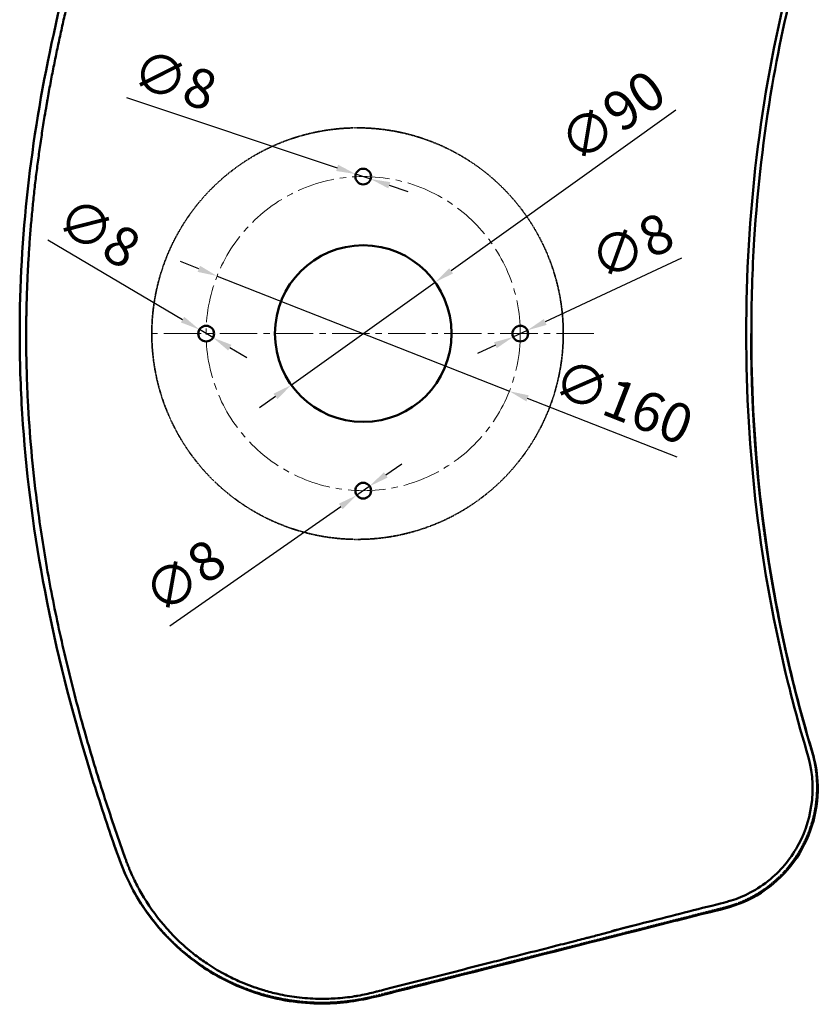
# Model space of a CAD drawing. Units: millimetres. Extents: x -926 to 767, y -590 to 805.
# Drawn here: x 169 to 576, y -279 to 223 of the extents above; entities that cross this region are included whole.
import ezdxf

# ---------------------------------------------------------------- set-up
doc = ezdxf.new("R2010")
doc.units = ezdxf.units.MM
doc.linetypes.add('CENTRO2', pattern=[28.575, 19.05, -3.175, 3.175, -3.175])
doc.linetypes.add('Dashed', pattern=[0.224409, 0.179528, -0.044882])
for name, color, linetype, lineweight in [('Assi', 1, 'CENTRO2', 18), ('Disegno', 7, 'Continuous', 50), ('Hidden (ANSI)', 7, 'Dashed', 35), ('Quote', 1, 'Continuous', 18), ('Visible (ANSI)', 7, 'Continuous', 50)]:
    doc.layers.add(name, color=color, linetype=linetype, lineweight=lineweight)
doc.styles.get("Standard").update_dxf_attribs({"font": 'arial.ttf', "height": 20})
doc.dimstyles.new('ISO-25', dxfattribs={"dimtxt": 20, "dimasz": 10, "dimexe": 1.25, "dimexo": 0.625, "dimgap": 3, "dimtad": 1, "dimdsep": 46, "dimtxsty": 'Standard', "dimcen": 2.5, "dimadec": 0, "dimazin": 0, "dimtfac": 1, "dimtmove": 0, "dimatfit": 3, "dimfxl": 1, "dimarcsym": 0})

# ---------------------------------------------------------------- blocks, each defined once
blk = doc.blocks.new('*D11')
at = {"layer": 'Defpoints', "color": 0, "transparency": 16777216}
for p in [(380.48, 88.8), (307.25, 36.47)]:
    blk.add_point(p, dxfattribs=at)
at = {"layer": 'Quote', "color": 0, "lineweight": -2, "transparency": 16777216}
for p, q in [((503.11, 176.43), (388.62, 94.61)), ((307.25, 36.47), (380.48, 88.8)), ((299.12, 30.66), (290.98, 24.85))]:
    blk.add_line(p, q, dxfattribs=at)
at = {"layer": 'Quote', "color": 0, "transparency": 16777216}
for points in [[(387.65, 95.97), (389.59, 93.26), (380.48, 88.8)], [(298.15, 32.02), (300.09, 29.3), (307.25, 36.47)]]:
    blk.add_solid(points, dxfattribs=at)
at = {"layer": 'Quote', "color": 0, "transparency": 16777216, "insert": (472.18, 171.25), "char_height": 20, "attachment_point": 5, "rotation": 35.5481}
blk.add_mtext('∅90', dxfattribs=at)
blk = doc.blocks.new('*D12')
at = {"layer": 'Defpoints', "color": 0, "transparency": 16777216}
for p in [(340.07, 143.9), (347.66, 141.37)]:
    blk.add_point(p, dxfattribs=at)
at = {"layer": 'Quote', "color": 0, "lineweight": -2, "transparency": 16777216}
for p, q in [((223.2, 182.83), (330.58, 147.06)), ((347.66, 141.37), (340.07, 143.9)), ((357.15, 138.21), (366.64, 135.05))]:
    blk.add_line(p, q, dxfattribs=at)
at = {"layer": 'Quote', "color": 0, "transparency": 16777216}
for points in [[(331.11, 148.64), (330.06, 145.48), (340.07, 143.9)], [(357.68, 139.79), (356.62, 136.63), (347.66, 141.37)]]:
    blk.add_solid(points, dxfattribs=at)
at = {"layer": 'Quote', "color": 0, "transparency": 16777216, "insert": (246.96, 189.43), "char_height": 20, "attachment_point": 5, "rotation": 341.5779}
blk.add_mtext('∅8', dxfattribs=at)
blk = doc.blocks.new('*D13')
at = {"layer": 'Defpoints', "color": 0, "transparency": 16777216}
for p in [(420.24, 60.94), (427.49, 64.33)]:
    blk.add_point(p, dxfattribs=at)
at = {"layer": 'Quote', "color": 0, "lineweight": -2, "transparency": 16777216}
for p, q in [((506.03, 101), (436.55, 68.56)), ((420.24, 60.94), (427.49, 64.33)), ((411.18, 56.71), (402.12, 52.48))]:
    blk.add_line(p, q, dxfattribs=at)
at = {"layer": 'Quote', "color": 0, "transparency": 16777216}
for points in [[(435.85, 70.07), (437.26, 67.05), (427.49, 64.33)], [(410.48, 58.22), (411.89, 55.2), (420.24, 60.94)]]:
    blk.add_solid(points, dxfattribs=at)
at = {"layer": 'Quote', "color": 0, "transparency": 16777216, "insert": (481.67, 104.82), "char_height": 20, "attachment_point": 5, "rotation": 25.026}
blk.add_mtext('∅8', dxfattribs=at)
blk = doc.blocks.new('*D14')
at = {"layer": 'Defpoints', "color": 0, "transparency": 16777216}
for p in [(260.43, 64.68), (267.31, 60.6)]:
    blk.add_point(p, dxfattribs=at)
at = {"layer": 'Quote', "color": 0, "lineweight": -2, "transparency": 16777216}
for p, q in [((183.19, 110.49), (251.83, 69.78)), ((267.31, 60.6), (260.43, 64.68)), ((275.91, 55.49), (284.51, 50.39))]:
    blk.add_line(p, q, dxfattribs=at)
at = {"layer": 'Quote', "color": 0, "transparency": 16777216}
for points in [[(252.68, 71.21), (250.98, 68.34), (260.43, 64.68)], [(276.76, 56.93), (275.06, 54.06), (267.31, 60.6)]]:
    blk.add_solid(points, dxfattribs=at)
at = {"layer": 'Quote', "color": 0, "transparency": 16777216, "insert": (207.81, 111.9), "char_height": 20, "attachment_point": 5, "rotation": 329.327}
blk.add_mtext('∅8', dxfattribs=at)
blk = doc.blocks.new('*D15')
at = {"layer": 'Defpoints', "color": 0, "transparency": 16777216}
for p in [(340.59, -19.65), (347.15, -15.07)]:
    blk.add_point(p, dxfattribs=at)
at = {"layer": 'Quote', "color": 0, "lineweight": -2, "transparency": 16777216}
for p, q in [((355.34, -9.35), (363.54, -3.62)), ((347.15, -15.07), (340.59, -19.65)), ((245.33, -86.2), (332.39, -25.38))]:
    blk.add_line(p, q, dxfattribs=at)
at = {"layer": 'Quote', "color": 0, "transparency": 16777216}
for points in [[(354.39, -7.98), (356.3, -10.71), (347.15, -15.07)], [(331.44, -24.01), (333.34, -26.75), (340.59, -19.65)]]:
    blk.add_solid(points, dxfattribs=at)
at = {"layer": 'Quote', "color": 0, "transparency": 16777216, "insert": (254.22, -63.19), "char_height": 20, "attachment_point": 5, "rotation": 34.9383}
blk.add_mtext('∅8', dxfattribs=at)
blk = doc.blocks.new('*D16')
at = {"layer": 'Defpoints', "color": 0, "transparency": 16777216}
for p in [(269.44, 91.96), (418.3, 33.31)]:
    blk.add_point(p, dxfattribs=at)
at = {"layer": 'Quote', "color": 0, "lineweight": -2, "transparency": 16777216}
for p, q in [((260.13, 95.63), (250.83, 99.3)), ((269.44, 91.96), (418.3, 33.31)), ((503.78, -0.38), (427.6, 29.64))]:
    blk.add_line(p, q, dxfattribs=at)
at = {"layer": 'Quote', "color": 0, "transparency": 16777216}
for points in [[(260.74, 97.18), (259.52, 94.08), (269.44, 91.96)], [(428.21, 31.19), (426.99, 28.09), (418.3, 33.31)]]:
    blk.add_solid(points, dxfattribs=at)
at = {"layer": 'Quote', "color": 0, "transparency": 16777216, "insert": (475.39, 25.61), "char_height": 20, "attachment_point": 5, "rotation": 338.4938}
blk.add_mtext('∅160', dxfattribs=at)

msp = doc.modelspace()

# ---------------------------------------------------------------- linework, layer by layer
at = {"layer": 'Assi'}
msp.add_line((461.319, 62.636), (233.182, 62.636), dxfattribs=at)
msp.add_circle((343.867, 62.636), 80, dxfattribs=at)
at = {"layer": 'Disegno'}
for centre, radius in [((343.867, 142.636), 4), ((343.867, 62.636), 45), ((263.867, 62.636), 4), ((423.867, 62.636), 4), ((343.867, -17.364), 4)]:
    msp.add_circle(centre, radius, dxfattribs=at)
at = {"layer": 'Hidden (ANSI)', "ltscale": 0.004487}
for centre, major_axis, ratio, start_param, end_param in [((236.187, 62.682), (0.001, 1.461), 0.0139403, 1.5139395, 1.6020103), ((236.19, 62.589), (-0.001, 1.552), 0.0148089, 1.5403078, 1.623213)]:
    msp.add_ellipse(centre, major_axis=major_axis, ratio=ratio, start_param=start_param, end_param=end_param, dxfattribs=at)
at = {"layer": 'Hidden (ANSI)', "ltscale": 0.015367}
msp.add_ellipse((343.867, 35.783), major_axis=(89.882, 9.688), ratio=0.8605274, start_param=4.5829224, end_param=4.5878068, dxfattribs=at)
at = {"layer": 'Hidden (ANSI)'}
for points, knots in [([(338.644, 167.414), (329.225, 167.205), (312.845, 164.602), (297.679, 158.336), (291.516, 155.038)], [-20.333148, -20.333148, -20.333148, -20.333148, -16.9461175, -14.4058446, -14.4058446, -14.4058446, -14.4058446]), ([(390.866, 154.8), (382.051, 159.572), (365.49, 165.665), (348.013, 167.47), (340.529, 167.439)], [-26.8351822, -26.8351822, -26.8351822, -26.8351822, -23.2488315, -20.5590685, -20.5590685, -20.5590685, -20.5590685]), ([(291.516, 155.038), (288.059, 153.188), (284.711, 151.145), (281.503, 148.935), (278.295, 146.724), (275.227, 144.346), (272.324, 141.829), (267.477, 137.627), (263.092, 133.049), (259.171, 128.154), (255.582, 123.674), (252.373, 118.911), (249.58, 113.936), (247.324, 109.915), (245.347, 105.767), (243.671, 101.581), (242.125, 97.717), (240.832, 93.825), (239.77, 89.879), (239.088, 87.348), (238.503, 84.795), (238.012, 82.213), (237.405, 79.023), (236.945, 75.795), (236.637, 72.552), (236.329, 69.308), (236.171, 66.05), (236.167, 62.765)], [-14.4058446, -14.4058446, -14.4058446, -14.4058446, -12.9809237, -12.9809237, -12.9809237, -11.5560029, -11.5560029, -11.5560029, -9.1773046, -9.1773046, -9.1773046, -7.0001053, -7.0001053, -7.0001053, -5.2407134, -5.2407134, -5.2407134, -3.6164287, -3.6164287, -3.6164287, -2.5744778, -2.5744778, -2.5744778, -1.287347, -1.287347, -1.287347, -0.0002161, -0.0002161, -0.0002161, -0.0002161]), ([(415.483, 136.335), (412.4, 139.453), (409.109, 142.388), (405.636, 145.111), (401.006, 148.741), (396.05, 151.993), (390.866, 154.8)], [-30.5264763, -30.5264763, -30.5264763, -30.5264763, -28.9444931, -28.9444931, -28.9444931, -26.8351822, -26.8351822, -26.8351822, -26.8351822]), ([(445.773, 62.637), (445.773, 66.427), (445.358, 74.08), (443.476, 85.461), (440.347, 96.588), (435.95, 107.463), (430.271, 117.919), (423.473, 127.625), (418.257, 133.531), (415.483, 136.335)], [-40.4425777, -40.4425777, -40.4425777, -40.4425777, -39.0630911, -37.640322, -36.2175529, -34.7947837, -33.3720146, -31.9492454, -30.5264763, -30.5264763, -30.5264763, -30.5264763]), ([(168.875, 62.637), (168.876, 51.21), (169.628, 22.612), (173.303, -17.35), (178.525, -51.313), (183.819, -79.401), (190.007, -107.24), (198.756, -140.346), (208.708, -173.099), (216.076, -194.68), (219.929, -205.4)], [-88.684691, -88.684691, -88.684691, -88.684691, -85.4288115, -80.5449918, -77.289112, -75.6611721, -72.4052923, -69.1494125, -65.8935327, -62.6378306, -62.6378306, -62.6378306, -62.6378306]), ([(236.167, 62.508), (236.17, 59.883), (236.271, 57.276), (236.469, 54.678), (236.522, 53.975), (236.583, 53.273), (236.651, 52.572), (236.834, 50.679), (237.069, 48.791), (237.353, 46.914), (237.564, 45.525), (237.802, 44.142), (238.068, 42.765), (238.786, 39.047), (239.702, 35.383), (240.817, 31.765), (241.582, 29.285), (242.44, 26.826), (243.401, 24.375), (243.488, 24.154), (243.575, 23.933), (243.664, 23.711), (244.555, 21.484), (245.531, 19.267), (246.589, 17.075), (247.518, 15.15), (248.51, 13.244), (249.564, 11.366), (249.83, 10.893), (250.099, 10.421), (250.372, 9.951), (251.729, 7.618), (253.18, 5.333), (254.716, 3.106), (255.753, 1.604), (256.828, 0.129), (257.943, -1.319), (260.135, -4.166), (262.478, -6.904), (264.975, -9.533), (267.285, -11.965), (269.728, -14.304), (272.298, -16.533), (273.919, -17.94), (275.591, -19.302), (277.311, -20.617), (278.674, -21.66), (280.068, -22.672), (281.489, -23.651), (284.702, -25.865), (288.054, -27.912), (291.516, -29.765)], [0.0002161, 0.0002161, 0.0002161, 0.0002161, 1.0288121, 1.0288121, 1.0288121, 1.3071935, 1.3071935, 1.3071935, 2.0582846, 2.0582846, 2.0582846, 2.6141708, 2.6141708, 2.6141708, 4.1156337, 4.1156337, 4.1156337, 5.1450282, 5.1450282, 5.1450282, 5.2380266, 5.2380266, 5.2380266, 6.1741043, 6.1741043, 6.1741043, 6.9958913, 6.9958913, 6.9958913, 7.2030817, 7.2030817, 7.2030817, 8.2321162, 8.2321162, 8.2321162, 8.9260682, 8.9260682, 8.9260682, 10.2900086, 10.2900086, 10.2900086, 11.5518267, 11.5518267, 11.5518267, 12.3477271, 12.3477271, 12.3477271, 12.9788484, 12.9788484, 12.9788484, 14.4058701, 14.4058701, 14.4058701, 14.4058701]), ([(415.483, -11.062), (421.03, -5.454), (428.375, 3.867), (435.951, 17.811), (440.347, 28.684), (443.476, 39.812), (445.358, 51.193), (445.773, 58.846), (445.773, 62.637)], [30.5265082, 30.5265082, 30.5265082, 30.5265082, 33.3720399, 34.7948058, 36.2175716, 37.6403375, 39.0631033, 40.4425869, 40.4425869, 40.4425869, 40.4425869]), ([(572.427, -150.823), (571.858, -148.94), (571.296, -147.053), (570.742, -145.164), (568.753, -138.378), (566.861, -131.555), (565.067, -124.7), (562.801, -116.037), (560.692, -107.324), (558.744, -98.567), (558.727, -98.491), (558.71, -98.416), (558.693, -98.34), (554.796, -80.798), (551.542, -63.085), (548.948, -45.273), (548.938, -45.203), (548.928, -45.134), (548.918, -45.064), (548.278, -40.661), (547.678, -36.253), (547.119, -31.839), (545.983, -22.872), (545.013, -13.886), (544.211, -4.889), (543.006, 8.607), (542.178, 22.126), (541.724, 35.636), (541.421, 44.643), (541.285, 53.646), (541.314, 62.637)], [-20.6696075, -20.6696075, -20.6696075, -20.6696075, -20.1037925, -20.1037925, -20.1037925, -18.0711063, -18.0711063, -18.0711063, -15.5023844, -15.5023844, -15.5023844, -15.4801333, -15.4801333, -15.4801333, -10.3349229, -10.3349229, -10.3349229, -10.3147872, -10.3147872, -10.3147872, -9.0430576, -9.0430576, -9.0430576, -6.4593268, -6.4593268, -6.4593268, -2.5837307, -2.5837307, -2.5837307, 0, 0, 0, 0]), ([(390.866, -29.527), (394.754, -27.422), (403.53, -21.926), (411.372, -15.219), (415.483, -11.062)], [26.835206, 26.835206, 26.835206, 26.835206, 28.4171927, 30.5265082, 30.5265082, 30.5265082, 30.5265082]), ([(291.516, -29.765), (297.679, -33.063), (312.845, -39.329), (329.225, -41.932), (338.644, -42.141)], [14.4058701, 14.4058701, 14.4058701, 14.4058701, 16.9461451, 20.3331784, 20.3331784, 20.3331784, 20.3331784]), ([(340.97, -42.167), (348.307, -42.166), (365.629, -40.341), (382.051, -34.299), (390.866, -29.527)], [20.6118892, 20.6118892, 20.6118892, 20.6118892, 23.2488589, 26.835206, 26.835206, 26.835206, 26.835206]), ([(528.217, -229.51), (528.459, -229.448), (528.716, -229.379), (528.969, -229.31), (529.221, -229.241), (529.468, -229.172), (529.717, -229.1), (529.841, -229.064), (529.966, -229.028), (530.091, -228.991), (530.465, -228.881), (530.836, -228.768), (531.207, -228.651), (532.196, -228.339), (533.179, -228), (534.151, -227.638), (536.095, -226.913), (537.996, -226.091), (539.856, -225.173), (540.787, -224.714), (541.707, -224.231), (542.616, -223.724), (545.339, -222.205), (547.96, -220.472), (550.435, -218.548), (550.44, -218.544), (550.445, -218.54), (550.45, -218.536), (552.103, -217.251), (553.691, -215.88), (555.2, -214.441), (556.71, -213.001), (558.14, -211.493), (559.499, -209.912), (561.538, -207.54), (563.414, -205.002), (565.092, -202.332), (565.652, -201.443), (566.19, -200.539), (566.705, -199.622), (566.712, -199.608), (566.719, -199.595), (566.727, -199.582), (567.748, -197.761), (568.677, -195.891), (569.511, -193.986), (570.35, -192.068), (571.093, -190.116), (571.742, -188.122), (572.229, -186.627), (572.663, -185.109), (573.042, -183.574), (573.672, -181.015), (574.146, -178.406), (574.455, -175.787), (574.458, -175.76), (574.462, -175.732), (574.465, -175.705), (574.951, -171.541), (575.022, -167.351), (574.686, -163.193), (574.517, -161.1), (574.244, -159.015), (573.867, -156.948), (573.82, -156.69), (573.771, -156.432), (573.721, -156.174), (573.57, -155.401), (573.405, -154.632), (573.225, -153.867), (573.105, -153.357), (572.978, -152.847), (572.845, -152.34), (572.779, -152.086), (572.711, -151.832), (572.641, -151.581), (572.624, -151.518), (572.607, -151.455), (572.589, -151.391), (572.536, -151.2), (572.481, -151.003), (572.427, -150.823)], [-29.8448505, -29.8448505, -29.8448505, -29.8448505, -29.7728206, -29.7728206, -29.7728206, -29.7011437, -29.7011437, -29.7011437, -29.6653052, -29.6653052, -29.6653052, -29.5577897, -29.5577897, -29.5577897, -29.2710819, -29.2710819, -29.2710819, -28.6976661, -28.6976661, -28.6976661, -28.4109583, -28.4109583, -28.4109583, -27.552581, -27.552581, -27.552581, -27.5508347, -27.5508347, -27.5508347, -26.9774189, -26.9774189, -26.9774189, -26.4040032, -26.4040032, -26.4040032, -25.5438796, -25.5438796, -25.5438796, -25.2571717, -25.2571717, -25.2571717, -25.2530176, -25.2530176, -25.2530176, -24.683756, -24.683756, -24.683756, -24.1103403, -24.1103403, -24.1103403, -23.6802785, -23.6802785, -23.6802785, -22.9635088, -22.9635088, -22.9635088, -22.9560398, -22.9560398, -22.9560398, -21.8166773, -21.8166773, -21.8166773, -21.2432616, -21.2432616, -21.2432616, -21.1715846, -21.1715846, -21.1715846, -20.9565537, -20.9565537, -20.9565537, -20.8131998, -20.8131998, -20.8131998, -20.7415228, -20.7415228, -20.7415228, -20.7236036, -20.7236036, -20.7236036, -20.6696078, -20.6696078, -20.6696078, -20.6696078]), ([(219.929, -205.4), (219.929, -205.401), (219.93, -205.401), (219.999, -205.595), (220.289, -206.384), (220.883, -207.949), (222.054, -210.86), (223.413, -213.927), (225.592, -218.437), (230.389, -227.292), (239.622, -240.23), (249.929, -250.218), (257.84, -256.44), (263.293, -260.339), (273.966, -266.762), (284.019, -271.077), (293.607, -274.053), (300.089, -275.742), (312.354, -277.904), (325.705, -278.399), (339.108, -277.008), (345.685, -275.686), (348.931, -274.876), (348.932, -274.876), (348.932, -274.876)], [-62.6378305, -62.6378305, -62.6378305, -62.6378305, -62.6376528, -62.6376528, -62.5791084, -62.4034753, -62.1692977, -61.7009425, -61.466765, -60.7642323, -58.8908117, -57.0173911, -56.7832135, -56.0806808, -55.1439705, -53.27055, -53.0363724, -52.3338397, -51.3971294, -49.5237088, -48.5869985, -47.6502882, -47.6502882, -47.6501712, -47.6501712, -47.6501712, -47.6501712]), ([(355.144, -273.313), (362.358, -271.498), (369.572, -269.681), (376.786, -267.862), (387.606, -265.133), (398.425, -262.4), (409.243, -259.664), (419.963, -256.953), (430.682, -254.239), (441.4, -251.523), (441.498, -251.498), (441.596, -251.474), (441.694, -251.449), (456.115, -247.794), (470.536, -244.137), (484.956, -240.479), (492.165, -238.651), (499.374, -236.822), (506.584, -234.994), (510.223, -234.071), (513.863, -233.148), (517.502, -232.225), (520.064, -231.576), (522.626, -230.927), (525.187, -230.277), (526.197, -230.021), (527.207, -229.766), (528.217, -229.51)], [-47.0352225, -47.0352225, -47.0352225, -47.0352225, -44.886365, -44.886365, -44.886365, -41.6631077, -41.6631077, -41.6631077, -38.4690155, -38.4690155, -38.4690155, -38.4398504, -38.4398504, -38.4398504, -34.142174, -34.142174, -34.142174, -31.9935123, -31.9935123, -31.9935123, -30.9089679, -30.9089679, -30.9089679, -30.145723, -30.145723, -30.145723, -29.8448506, -29.8448506, -29.8448506, -29.8448506])]:
    msp.add_open_spline(points, degree=3, knots=knots, dxfattribs=at)
at = {"layer": 'Hidden (ANSI)', "ltscale": 0.065757}
for points in [[(340.529, 167.439), (339.901, 167.436), (339.272, 167.428), (338.644, 167.414)], [(338.644, -42.141), (339.272, -42.155), (339.901, -42.163), (340.529, -42.166)]]:
    msp.add_open_spline(points, degree=3, dxfattribs=at)
at = {"layer": 'Hidden (ANSI)', "ltscale": 2.96396e-06}
msp.add_open_spline([(541.612, 62.635), (541.612, 62.635), (541.612, 62.635), (541.612, 62.635)], degree=3, dxfattribs=at)
at = {"layer": 'Hidden (ANSI)', "ltscale": 0.223381}
msp.add_open_spline([(348.932, -274.876), (349.065, -274.844), (349.194, -274.812), (349.323, -274.779), (349.711, -274.681), (350.101, -274.583), (350.49, -274.485), (350.991, -274.359), (351.492, -274.233), (351.992, -274.107), (353.045, -273.842), (354.094, -273.577), (355.144, -273.313)], degree=3, knots=[-47.65017109, -47.65017109, -47.65017109, -47.65017109, -47.61184541, -47.61184541, -47.61184541, -47.49651696, -47.49651696, -47.49651696, -47.34793148, -47.34793148, -47.34793148, -47.03522246, -47.03522246, -47.03522246, -47.03522246], dxfattribs=at)
at = {"layer": 'Visible (ANSI)'}
for points, knots in [([(168.875, 62.637), (168.876, 87.233), (170.284, 111.866), (175.764, 161.223), (179.884, 186.01), (190.687, 236.513), (197.516, 262.257), (209.652, 301.502), (214.245, 315.265), (221.725, 336.224), (224.903, 343.375), (234.309, 359.189), (241.149, 367.629), (256.474, 381.775), (265.032, 387.707), (283.27, 396.885), (293.125, 400.216), (313.154, 403.959), (323.521, 404.41), (343.698, 402.408), (353.5, 399.61), (374.708, 394.254), (386.124, 391.367), (431.784, 379.808), (466.022, 371.113), (509.348, 360.116), (518.435, 357.81), (534.423, 353.754), (541.202, 350.952), (552.96, 343.203), (558.179, 338.321), (566.499, 327.417), (569.766, 321.295), (574.174, 308.423), (575.35, 301.499), (575.433, 287.814), (574.168, 280.931), (570.126, 267.386), (568.143, 260.361), (560.631, 232.129), (555.944, 210.67), (547.779, 163.17), (544.716, 136.993), (542.056, 94.746), (541.571, 78.685), (541.612, 62.635)], [0, 0, 0, 0, 7.0408525, 7.0408525, 14.2171511, 14.2171511, 21.8307647, 21.8307647, 25.9859688, 25.9859688, 28.2080519, 28.2080519, 31.2654871, 31.2654871, 34.2079842, 34.2079842, 37.1531177, 37.1531177, 40.0929355, 40.0929355, 43.0103981, 43.0103981, 46.4121662, 46.4121662, 56.617471, 56.617471, 59.3257215, 59.3257215, 61.3826497, 61.3826497, 63.3817137, 63.3817137, 65.3215247, 65.3215247, 67.2801788, 67.2801788, 69.239109, 69.239109, 71.329737, 71.329737, 77.607129, 77.607129, 85.1301715, 85.1301715, 89.7247755, 89.7247755, 89.7247755, 89.7247755]), ([(182.634, 179.555), (182.757, 180.265), (182.881, 180.975), (183.006, 181.685), (183.499, 184.49), (184.008, 187.293), (184.532, 190.093), (185.055, 192.892), (185.594, 195.687), (186.147, 198.48), (186.7, 201.271), (187.268, 204.06), (187.85, 206.844), (188.431, 209.628), (189.027, 212.407), (189.636, 215.184), (190.246, 217.961), (190.869, 220.734), (191.507, 223.505), (192.144, 226.276), (192.795, 229.044), (193.459, 231.808), (194.124, 234.574), (194.801, 237.336), (195.492, 240.094), (196.138, 242.676), (196.796, 245.255), (197.465, 247.83), (197.511, 248.007), (197.557, 248.184), (197.603, 248.361), (198.319, 251.113), (199.048, 253.862), (199.79, 256.61), (200.532, 259.355), (201.286, 262.098), (202.052, 264.839), (202.819, 267.578), (203.597, 270.314), (204.388, 273.048), (205.178, 275.78), (205.98, 278.51), (206.794, 281.236), (207.608, 283.962), (208.434, 286.685), (209.271, 289.404), (210.108, 292.123), (210.956, 294.838), (211.815, 297.549), (212.675, 300.261), (213.546, 302.969), (214.427, 305.672), (215.296, 308.338), (216.176, 310.999), (217.066, 313.656), (217.079, 313.695), (217.092, 313.733), (217.105, 313.772), (218.008, 316.468), (218.922, 319.161), (219.847, 321.849), (220.257, 323.043), (220.67, 324.235), (221.085, 325.428), (221.645, 327.04), (222.16, 328.509), (222.65, 329.902), (223.217, 331.517), (223.784, 333.023), (224.376, 334.513), (224.554, 334.958), (224.733, 335.402), (224.916, 335.848), (225.348, 336.898), (225.806, 337.952), (226.303, 339.046), (226.944, 340.454), (227.65, 341.926), (228.467, 343.529), (229.206, 344.98), (229.978, 346.412), (230.78, 347.826), (232.408, 350.694), (234.165, 353.482), (236.036, 356.176), (237.915, 358.88), (239.91, 361.489), (242.028, 364.01), (243.088, 365.272), (244.179, 366.513), (245.299, 367.728), (246.42, 368.944), (247.569, 370.135), (248.745, 371.299), (249.922, 372.464), (251.126, 373.602), (252.356, 374.711), (253.076, 375.361), (253.805, 376), (254.543, 376.63), (255.065, 377.076), (255.591, 377.517), (256.121, 377.952), (257.401, 379.003), (258.704, 380.023), (260.028, 381.012), (261.352, 382), (262.698, 382.957), (264.063, 383.881), (265.428, 384.804), (266.812, 385.695), (268.213, 386.551), (269.614, 387.408), (271.033, 388.231), (272.474, 389.022), (273.915, 389.814), (275.379, 390.575), (276.86, 391.301), (278.342, 392.028), (279.841, 392.72), (281.358, 393.378), (282.875, 394.036), (284.408, 394.659), (285.955, 395.246), (287.214, 395.723), (288.481, 396.176), (289.757, 396.605), (290.05, 396.703), (290.343, 396.8), (290.637, 396.896), (292.209, 397.41), (293.794, 397.886), (295.388, 398.325), (296.98, 398.763), (298.582, 399.164), (300.192, 399.527), (301.8, 399.889), (303.415, 400.213), (305.035, 400.499), (306.651, 400.785), (308.272, 401.032), (309.9, 401.242), (311.323, 401.425), (312.751, 401.579), (314.184, 401.704), (314.388, 401.722), (314.591, 401.739), (314.794, 401.756), (316.435, 401.889), (318.078, 401.984), (319.721, 402.041), (321.37, 402.097), (323.02, 402.115), (324.669, 402.093), (326.323, 402.072), (327.977, 402.011), (329.628, 401.912), (331.282, 401.812), (332.934, 401.673), (334.583, 401.495), (336.231, 401.316), (337.876, 401.099), (339.516, 400.842), (340.14, 400.744), (340.763, 400.641), (341.385, 400.532), (342.395, 400.355), (343.403, 400.163), (344.407, 399.956), (344.861, 399.863), (345.314, 399.767), (345.766, 399.667), (346.229, 399.566), (346.691, 399.461), (347.152, 399.353), (347.634, 399.24), (348.032, 399.144), (348.577, 399.009), (348.74, 398.969), (348.904, 398.928), (349.067, 398.887), (349.125, 398.873), (349.182, 398.858), (349.239, 398.844), (349.26, 398.839), (349.28, 398.833), (349.301, 398.828), (349.786, 398.706), (350.285, 398.581), (350.797, 398.452), (351.306, 398.324), (351.828, 398.192), (352.352, 398.061), (352.87, 397.93), (353.389, 397.8), (353.902, 397.67), (353.974, 397.652), (354.046, 397.634), (354.118, 397.616), (354.46, 397.53), (354.905, 397.418), (355.451, 397.281), (355.633, 397.235), (355.827, 397.186), (356.032, 397.135)], [19.054164, 19.054164, 19.054164, 19.054164, 19.2610667, 19.2610667, 19.2610667, 20.078389, 20.078389, 20.078389, 20.8951416, 20.8951416, 20.8951416, 21.7114927, 21.7114927, 21.7114927, 22.5276093, 22.5276093, 22.5276093, 23.3436583, 23.3436583, 23.3436583, 24.1598062, 24.1598062, 24.1598062, 24.9762199, 24.9762199, 24.9762199, 25.7404718, 25.7404718, 25.7404718, 25.7930637, 25.7930637, 25.7930637, 26.6097141, 26.6097141, 26.6097141, 27.4257202, 27.4257202, 27.4257202, 28.2412485, 28.2412485, 28.2412485, 29.0564646, 29.0564646, 29.0564646, 29.8715335, 29.8715335, 29.8715335, 30.6866198, 30.6866198, 30.6866198, 31.5018882, 31.5018882, 31.5018882, 32.3057236, 32.3057236, 32.3057236, 32.3175037, 32.3175037, 32.3175037, 33.1331821, 33.1331821, 33.1331821, 33.495403, 33.495403, 33.495403, 33.9850917, 33.9850917, 33.9850917, 34.5528177, 34.5528177, 34.5528177, 34.7226745, 34.7226745, 34.7226745, 35.1233488, 35.1233488, 35.1233488, 35.6392472, 35.6392472, 35.6392472, 36.1062318, 36.1062318, 36.1062318, 37.0536501, 37.0536501, 37.0536501, 38.0046798, 38.0046798, 38.0046798, 38.4810669, 38.4810669, 38.4810669, 38.9577733, 38.9577733, 38.9577733, 39.4346003, 39.4346003, 39.4346003, 39.7137233, 39.7137233, 39.7137233, 39.9113782, 39.9113782, 39.9113782, 40.3882286, 40.3882286, 40.3882286, 40.865203, 40.865203, 40.865203, 41.342306, 41.342306, 41.342306, 41.8195423, 41.8195423, 41.8195423, 42.2969168, 42.2969168, 42.2969168, 42.774434, 42.774434, 42.774434, 43.2520989, 43.2520989, 43.2520989, 43.6406518, 43.6406518, 43.6406518, 43.7299053, 43.7299053, 43.7299053, 44.2074342, 44.2074342, 44.2074342, 44.6844083, 44.6844083, 44.6844083, 45.1607461, 45.1607461, 45.1607461, 45.6363672, 45.6363672, 45.6363672, 46.0522489, 46.0522489, 46.0522489, 46.111219, 46.111219, 46.111219, 46.5872027, 46.5872027, 46.5872027, 47.0650745, 47.0650745, 47.0650745, 47.5441785, 47.5441785, 47.5441785, 48.0238418, 48.0238418, 48.0238418, 48.5033836, 48.5033836, 48.5033836, 48.6859464, 48.6859464, 48.6859464, 48.9822346, 48.9822346, 48.9822346, 49.1159933, 49.1159933, 49.1159933, 49.2528402, 49.2528402, 49.2528402, 49.3957479, 49.3957479, 49.3957479, 49.4386657, 49.4386657, 49.4386657, 49.4536702, 49.4536702, 49.4536702, 49.4591147, 49.4591147, 49.4591147, 49.5863658, 49.5863658, 49.5863658, 49.712733, 49.712733, 49.712733, 49.8376528, 49.8376528, 49.8376528, 49.8551811, 49.8551811, 49.8551811, 49.9385233, 49.9385233, 49.9385233, 49.9663485, 49.9663485, 49.9663485, 49.9663485]), ([(484.347, 363.435), (496.693, 360.301), (509.038, 357.167), (529.044, 352.091), (529.388, 352.026), (537.428, 349.514), (544.52, 346.148), (557.234, 335.513), (562.162, 329.399), (569.422, 315.625), (571.695, 308.083), (573.667, 288.427), (570.947, 279.316), (568.443, 270.999), (566.737, 265.061), (563.448, 253.042), (561.867, 246.962), (546.011, 182.573), (538.846, 122.694), (538.996, 62.637)], [-23.3762123, -23.3762123, -23.3762123, -23.3762123, -23.1144968, -23.1144968, -22.9521007, -22.9521007, -22.4184547, -22.4184547, -21.9486904, -21.9486904, -21.4788972, -21.4788972, -20.7604551, -20.7604551, -18.9908444, -18.9908444, -17.1915242, -17.1915242, -0.000001, -0.000001, -0.000001, -0.000001]), ([(172.185, 62.637), (172.19, 65.489), (172.214, 68.33), (172.256, 71.171), (172.275, 72.419), (172.297, 73.667), (172.323, 74.915), (172.356, 76.514), (172.395, 78.111), (172.439, 79.707), (172.519, 82.556), (172.617, 85.402), (172.734, 88.244), (172.851, 91.093), (172.986, 93.938), (173.139, 96.78), (173.293, 99.627), (173.465, 102.471), (173.655, 105.313), (173.845, 108.158), (174.053, 111.001), (174.279, 113.841), (174.506, 116.684), (174.75, 119.524), (175.012, 122.363), (175.274, 125.203), (175.553, 128.04), (175.85, 130.876), (176.147, 133.712), (176.462, 136.547), (176.793, 139.379), (177.125, 142.211), (177.474, 145.042), (177.839, 147.871), (178.204, 150.698), (178.587, 153.524), (178.985, 156.349), (179.384, 159.171), (179.799, 161.992), (180.23, 164.811), (180.661, 167.628), (181.108, 170.443), (181.571, 173.258), (181.884, 175.157), (182.203, 177.056), (182.53, 178.955), (182.565, 179.155), (182.599, 179.355), (182.634, 179.555)], [7.7983236, 7.7983236, 7.7983236, 7.7983236, 8.6108443, 8.6108443, 8.6108443, 8.9678944, 8.9678944, 8.9678944, 9.4249419, 9.4249419, 9.4249419, 10.2406946, 10.2406946, 10.2406946, 11.0581375, 11.0581375, 11.0581375, 11.8769849, 11.8769849, 11.8769849, 12.6969462, 12.6969462, 12.6969462, 13.5177268, 13.5177268, 13.5177268, 14.339029, 14.339029, 14.339029, 15.1605534, 15.1605534, 15.1605534, 15.9819995, 15.9819995, 15.9819995, 16.8030675, 16.8030675, 16.8030675, 17.6234586, 17.6234586, 17.6234586, 18.4428767, 18.4428767, 18.4428767, 18.9959014, 18.9959014, 18.9959014, 19.054164, 19.054164, 19.054164, 19.054164]), ([(541.612, 62.635), (541.546, 36.544), (542.87, 10.412), (548.305, -41.713), (552.448, -67.781), (560.727, -106.342), (563.83, -119.107), (568.992, -138.1), (570.797, -144.405), (574.113, -155.425), (574.997, -160.369), (575.68, -172.137), (574.95, -179.113), (571.362, -192.29), (568.463, -198.663), (560.875, -210.003), (556.086, -215.115), (545.295, -223.361), (539.161, -226.613), (526.49, -230.819), (520.012, -232.135), (503.241, -236.391), (492.857, -239.026), (451.323, -249.569), (420.173, -257.475), (377.333, -268.314), (365.648, -271.265), (345.167, -276.436), (336.161, -278.233), (315.956, -279), (304.624, -277.656), (284.11, -271.932), (274.63, -267.787), (257.286, -257.115), (249.262, -250.481), (235.435, -235.372), (229.509, -226.744), (220.367, -208.411), (217.272, -198.596), (209.866, -176.815), (205.973, -164.625), (193.604, -123.033), (186.267, -93.226), (175.543, -35.086), (171.923, -6.701), (169.302, 35.363), (168.875, 49.003), (168.874, 62.637)], [0, 0, 0, 0, 7.4684712, 7.4684712, 15.0034993, 15.0034993, 18.7631694, 18.7631694, 20.6415378, 20.6415378, 22.0598813, 22.0598813, 24.0159154, 24.0159154, 25.9714677, 25.9714677, 27.9323222, 27.9323222, 29.8805175, 29.8805175, 31.78431, 31.78431, 34.8791616, 34.8791616, 44.1637168, 44.1637168, 47.645425, 47.645425, 50.2663019, 50.2663019, 53.4868415, 53.4868415, 56.4152102, 56.4152102, 59.3553208, 59.3553208, 62.3030069, 62.3030069, 65.2303311, 65.2303311, 68.8950755, 68.8950755, 77.6616083, 77.6616083, 85.8238811, 85.8238811, 89.7264288, 89.7264288, 89.7264288, 89.7264288]), ([(470.287, -241.731), (470.232, -241.747), (470.177, -241.764), (484.347, -238.162), (467.814, -242.48), (465.524, -243.147), (463.199, -243.789), (462.128, -244.084), (461.058, -244.372), (459.983, -244.653), (459.657, -244.739), (459.33, -244.823), (459.003, -244.907), (458.798, -244.96), (458.593, -245.013), (458.388, -245.065), (458.022, -245.158), (457.845, -245.202), (456.302, -245.594), (454.958, -245.936), (453.608, -246.279), (452.256, -246.622), (448.784, -247.505), (445.282, -248.397), (441.806, -249.283), (441.041, -249.478), (440.277, -249.673), (439.515, -249.868), (432.815, -251.576), (425.335, -253.488), (419.155, -255.067), (415.896, -255.9), (412.636, -256.733), (409.374, -257.566), (398.565, -260.327), (387.744, -263.09), (376.941, -265.844), (369.721, -267.684), (362.51, -269.521), (355.315, -271.35), (353.887, -271.713), (352.46, -272.077), (351.028, -272.441), (350.906, -272.472), (350.784, -272.503), (350.664, -272.534), (350.268, -272.635), (349.88, -272.733), (349.497, -272.831), (349.367, -272.864), (349.238, -272.897), (349.108, -272.931), (346.596, -273.571), (344.242, -274.104), (341.089, -274.654), (340.542, -274.749), (339.995, -274.84), (339.447, -274.926), (336.188, -275.441), (332.904, -275.8), (329.616, -276.005), (326.744, -276.184), (323.87, -276.244), (320.989, -276.186), (317.301, -276.111), (313.634, -275.842), (309.999, -275.385), (306.757, -274.976), (303.539, -274.418), (300.339, -273.708), (297.937, -273.175), (295.545, -272.556), (293.177, -271.854), (292.388, -271.62), (291.601, -271.377), (290.817, -271.124), (287.287, -269.987), (283.812, -268.66), (280.416, -267.156), (277.788, -265.992), (275.213, -264.724), (272.701, -263.359), (269.821, -261.795), (267.024, -260.103), (264.297, -258.276), (262.251, -256.906), (260.245, -255.46), (258.288, -253.945), (257.636, -253.44), (256.99, -252.927), (256.349, -252.407), (253.578, -250.155), (250.916, -247.76), (248.381, -245.241), (246.232, -243.106), (244.174, -240.882), (242.217, -238.58), (237.962, -233.574), (234.183, -228.199), (230.896, -222.49), (229.668, -220.356), (228.508, -218.175), (227.428, -215.962), (227.069, -215.225), (226.719, -214.485), (226.376, -213.74), (225.903, -212.713), (225.445, -211.675), (225.003, -210.631), (224.797, -210.143), (224.602, -209.675), (224.418, -209.221), (224.09, -208.415), (223.794, -207.658), (223.517, -206.932), (223.291, -206.337), (223.077, -205.763), (222.874, -205.201), (222.803, -205.007), (222.734, -204.814), (222.665, -204.623), (222.538, -204.268), (222.413, -203.917), (222.288, -203.567), (218.584, -193.213), (215.041, -182.793), (211.676, -172.321), (211.45, -171.616), (211.225, -170.912), (211, -170.207), (207.774, -160.089), (204.704, -149.892), (201.81, -139.635), (198.721, -128.686), (195.831, -117.667), (193.164, -106.607), (190.495, -95.535), (188.049, -84.421), (185.845, -73.267), (184.754, -67.747), (183.722, -62.216), (182.752, -56.68), (182.739, -56.608), (182.727, -56.536), (182.714, -56.464), (180.729, -45.114), (179.023, -33.846), (177.596, -22.629), (175.419, -5.513), (173.89, 11.485), (173.025, 28.487), (172.446, 39.856), (172.165, 51.226), (172.185, 62.637)], [-0.0166427, -0.0166427, -0.0166427, -0.0166427, 0, 0, 0, 0.6964688, 0.6964688, 0.6964688, 1.0171907, 1.0171907, 1.0171907, 1.1147047, 1.1147047, 1.1147047, 1.1758605, 1.1758605, 1.1758605, 1.2849081, 1.2849081, 1.2849081, 1.3799235, 1.3799235, 1.3799235, 1.6238929, 1.6238929, 1.6238929, 1.6775929, 1.6775929, 1.6775929, 2.1496433, 2.1496433, 2.1496433, 2.3985336, 2.3985336, 2.3985336, 3.2233987, 3.2233987, 3.2233987, 3.7745995, 3.7745995, 3.7745995, 3.8839769, 3.8839769, 3.8839769, 3.8932924, 3.8932924, 3.8932924, 3.9239423, 3.9239423, 3.9239423, 3.9343716, 3.9343716, 3.9343716, 4.1357894, 4.1357894, 4.1357894, 4.170702, 4.170702, 4.170702, 4.378335, 4.378335, 4.378335, 4.5596587, 4.5596587, 4.5596587, 4.791882, 4.791882, 4.791882, 4.9990357, 4.9990357, 4.9990357, 5.1545157, 5.1545157, 5.1545157, 5.2063352, 5.2063352, 5.2063352, 5.4397542, 5.4397542, 5.4397542, 5.6203247, 5.6203247, 5.6203247, 5.8273395, 5.8273395, 5.8273395, 5.9826095, 5.9826095, 5.9826095, 6.0343574, 6.0343574, 6.0343574, 6.2582405, 6.2582405, 6.2582405, 6.4479545, 6.4479545, 6.4479545, 6.8604887, 6.8604887, 6.8604887, 7.0147148, 7.0147148, 7.0147148, 7.0660495, 7.0660495, 7.0660495, 7.136842, 7.136842, 7.136842, 7.16987, 7.16987, 7.16987, 7.2286214, 7.2286214, 7.2286214, 7.2767195, 7.2767195, 7.2767195, 7.2933323, 7.2933323, 7.2933323, 7.3241632, 7.3241632, 7.3241632, 8.236195, 8.236195, 8.236195, 8.2975258, 8.2975258, 8.2975258, 9.1781397, 9.1781397, 9.1781397, 10.1181428, 10.1181428, 10.1181428, 11.0591553, 11.0591553, 11.0591553, 11.5249162, 11.5249162, 11.5249162, 11.5309729, 11.5309729, 11.5309729, 12.4860762, 12.4860762, 12.4860762, 13.9434909, 13.9434909, 13.9434909, 14.9180142, 14.9180142, 14.9180142, 14.9180142]), ([(484.347, -238.162), (496.693, -235.028), (509.038, -231.894), (529.044, -226.818), (529.388, -226.753), (537.428, -224.241), (544.52, -220.875), (557.234, -210.24), (562.162, -204.126), (569.422, -190.352), (571.695, -182.81), (573.667, -163.154), (570.947, -154.043), (568.443, -145.726), (566.737, -139.788), (563.448, -127.769), (561.867, -121.689), (546.011, -57.3), (538.846, 2.579), (538.996, 62.636)], [-23.3762123, -23.3762123, -23.3762123, -23.3762123, -23.1144968, -23.1144968, -22.9521007, -22.9521007, -22.4184547, -22.4184547, -21.9486904, -21.9486904, -21.4788972, -21.4788972, -20.7604551, -20.7604551, -18.9908444, -18.9908444, -17.1915242, -17.1915242, -0.000001, -0.000001, -0.000001, -0.000001])]:
    msp.add_open_spline(points, degree=3, knots=knots, dxfattribs=at)

# ---------------------------------------------------------------- dimensions: what is measured, and where the dimension line sits
at = {"layer": 'Quote'}
for p1, p2, picture, middle in [((347.662, 141.372), (340.072, 143.901), '*D12', (242.611, 176.363)), ((307.254, 36.474), (380.48, 88.799), '*D11', (480.19, 160.048)), ((267.307, 60.596), (260.427, 64.677), '*D14', (200.781, 100.054)), ((420.243, 60.944), (427.491, 64.329), '*D13', (487.495, 92.342)), ((347.146, -15.073), (340.588, -19.654), '*D15', (262.104, -74.484))]:
    dim = msp.add_diameter_dim_2p(p1=p1, p2=p2, dimstyle='ISO-25', dxfattribs=at)
    dim.commit()
    dim.dimension.update_dxf_attribs({"geometry": picture, "text_midpoint": middle, "dimtype": 163})
dim = msp.add_diameter_dim_2p(p1=(269.437, 91.965), p2=(418.297, 33.308), dimstyle='ISO-25', dxfattribs=at)
dim.commit()
dim.dimension.update_dxf_attribs({"geometry": '*D16', "text_midpoint": (475.391, 25.613)})

doc.saveas('drawing.dxf')
